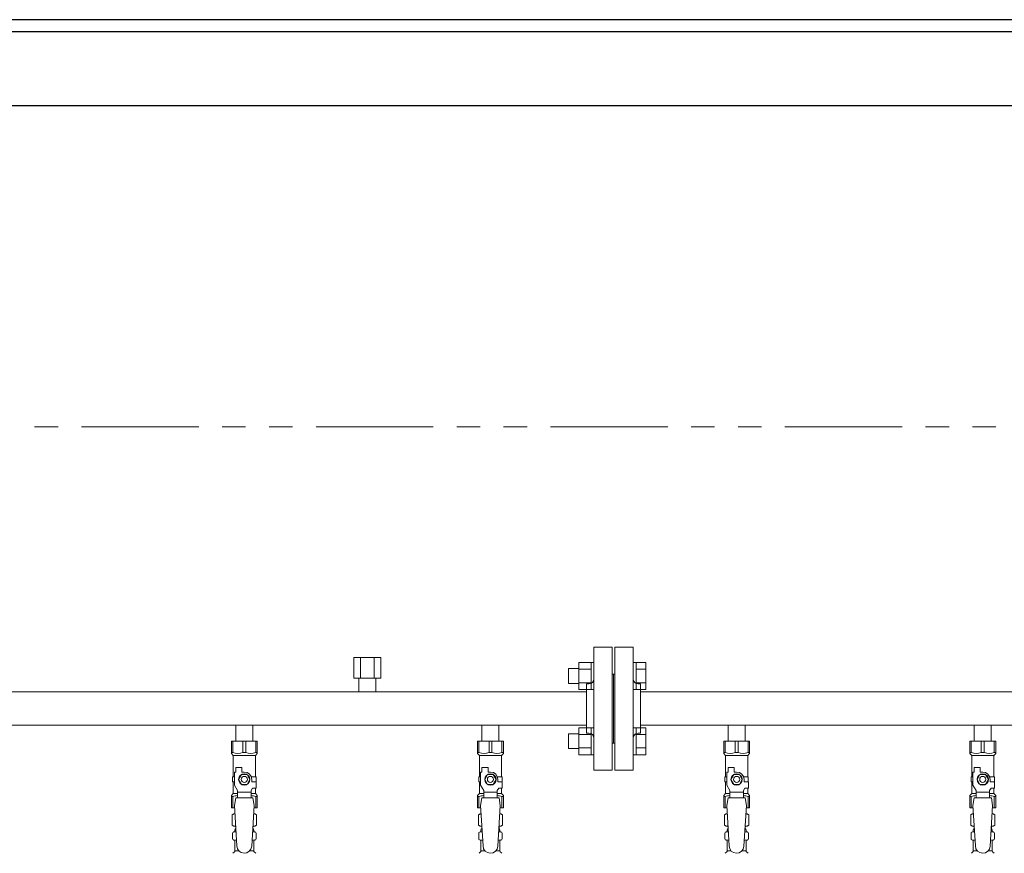
# Model space of a CAD drawing. Units: millimetres. Extents: x 4025 to 12262, y 7503 to 12267.
# Drawn here: x 7092 to 7892, y 9121 to 9799 of the extents above; entities that cross this region are included whole.
import ezdxf

# ---------------------------------------------------------------- set-up
doc = ezdxf.new("R2010")
doc.units = ezdxf.units.MM
doc.linetypes.add('PHANTOM', pattern=[63.5, 31.75, -6.35, 6.35, -6.35, 6.35, -6.35])
doc.linetypes.add('実線', pattern=[0])
for name, color, linetype in [('CSLAYER17', 7, 'Continuous'), ('NoLayerName_009', 7, 'Continuous'), ('ガス管', 7, 'Continuous')]:
    doc.layers.add(name, color=color, linetype=linetype)

msp = doc.modelspace()

# ---------------------------------------------------------------- linework, layer by layer
at = {"color": 1, "linetype": 'Continuous', "lineweight": 25}
for p, q in [((11859.97, 9799), (5859.97, 9799)), ((11859.97, 9789), (5859.97, 9789)), ((11859.97, 9729), (5859.97, 9729))]:
    msp.add_line(p, q, dxfattribs=at)
at = {"color": 1, "linetype": 'PHANTOM', "lineweight": 9, "ltscale": 3}
msp.add_line((11809.97, 9468), (5909.97, 9468), dxfattribs=at)
at = {"color": 3, "linetype": 'Continuous', "lineweight": 9}
for p, q in [((7546.67, 9254.51), (7546.67, 9276.51)), ((7546.67, 9276.48), (7556.67, 9276.48)), ((7556.67, 9254.51), (7556.67, 9276.51)), ((7556.67, 9276.51), (7558.97, 9276.51)), ((7558.97, 9276.51), (7558.97, 9254.51)), ((7593.27, 9276.51), (7590.97, 9276.51)), ((7590.97, 9276.51), (7590.97, 9254.51)), ((7593.27, 9254.51), (7593.27, 9276.51)), ((7601.27, 9276.48), (7593.27, 9276.48)), ((7601.27, 9254.54), (7601.27, 9276.48)), ((7538.27, 9259.51), (7538.27, 9271.51)), ((7538.27, 9271.51), (7546.67, 9271.51)), ((7546.67, 9271), (7556.67, 9271)), ((7601.27, 9271), (7593.27, 9271)), ((7538.27, 9259.51), (7546.67, 9259.51)), ((7546.67, 9260.03), (7556.67, 9260.03)), ((7601.27, 9260.03), (7593.27, 9260.03)), ((7546.67, 9254.54), (7556.67, 9254.54)), ((7556.67, 9254.51), (7558.97, 9254.51)), ((7593.27, 9254.51), (7590.97, 9254.51)), ((7601.27, 9254.54), (7593.27, 9254.54)), ((7538.27, 9206.48), (7538.27, 9218.48)), ((7538.27, 9218.48), (7546.67, 9218.48)), ((7546.67, 9201.48), (7546.67, 9223.48)), ((7546.67, 9223.45), (7556.67, 9223.45)), ((7546.67, 9217.97), (7556.67, 9217.97)), ((7556.67, 9201.48), (7556.67, 9223.48)), ((7556.67, 9223.48), (7558.97, 9223.48)), ((7558.97, 9223.48), (7558.97, 9201.48)), ((7593.27, 9223.48), (7590.97, 9223.48)), ((7590.97, 9223.48), (7590.97, 9201.48)), ((7593.27, 9201.48), (7593.27, 9223.48)), ((7601.27, 9223.45), (7593.27, 9223.45)), ((7601.27, 9217.97), (7593.27, 9217.97)), ((7601.27, 9201.51), (7601.27, 9223.45)), ((7538.27, 9206.48), (7546.67, 9206.48)), ((7546.67, 9207), (7556.67, 9207)), ((7546.67, 9201.51), (7556.67, 9201.51)), ((7556.67, 9201.48), (7558.97, 9201.48)), ((7593.27, 9201.48), (7590.97, 9201.48)), ((7601.27, 9207), (7593.27, 9207)), ((7601.27, 9201.51), (7593.27, 9201.51))]:
    msp.add_line(p, q, dxfattribs=at)
at = {"color": 3, "lineweight": 9}
for p, q in [((7266.53, 9138.7), (7268.28, 9138.7)), ((7281.66, 9138.7), (7283.41, 9138.7)), ((7466.53, 9138.7), (7468.28, 9138.7)), ((7481.66, 9138.7), (7483.41, 9138.7)), ((7666.53, 9138.7), (7668.28, 9138.7)), ((7681.66, 9138.7), (7683.41, 9138.7)), ((7866.53, 9138.7), (7868.28, 9138.7)), ((7881.66, 9138.7), (7883.41, 9138.7)), ((7266.53, 9132.1), (7268.68, 9132.1)), ((7281.26, 9132.1), (7283.41, 9132.1)), ((7466.53, 9132.1), (7468.68, 9132.1)), ((7481.26, 9132.1), (7483.41, 9132.1)), ((7666.53, 9132.1), (7668.68, 9132.1)), ((7681.26, 9132.1), (7683.41, 9132.1)), ((7866.53, 9132.1), (7868.68, 9132.1)), ((7881.26, 9132.1), (7883.41, 9132.1)), ((7267.27, 9123.31), (7270.57, 9123.31)), ((7279.36, 9123.31), (7282.67, 9123.31)), ((7467.27, 9123.31), (7470.57, 9123.31)), ((7479.36, 9123.31), (7482.67, 9123.31)), ((7667.27, 9123.31), (7670.57, 9123.31)), ((7679.36, 9123.31), (7682.67, 9123.31)), ((7867.27, 9123.31), (7870.57, 9123.31)), ((7879.36, 9123.31), (7882.67, 9123.31))]:
    msp.add_line(p, q, dxfattribs=at)
at = {"layer": 'CSLAYER17', "color": 3, "lineweight": 9}
for p, q in [((7264.47, 9212.4), (7285.47, 9212.4)), ((7264.47, 9202.4), (7264.47, 9212.4)), ((7265.65, 9203.4), (7265.65, 9212.4)), ((7273.78, 9203.4), (7273.78, 9212.4)), ((7276.15, 9203.4), (7276.15, 9212.4)), ((7284.28, 9203.4), (7284.28, 9212.4)), ((7285.47, 9202.4), (7285.47, 9212.4)), ((7464.47, 9212.4), (7485.47, 9212.4)), ((7464.47, 9202.4), (7464.47, 9212.4)), ((7465.65, 9203.4), (7465.65, 9212.4)), ((7473.78, 9203.4), (7473.78, 9212.4)), ((7476.15, 9203.4), (7476.15, 9212.4)), ((7484.28, 9203.4), (7484.28, 9212.4)), ((7485.47, 9202.4), (7485.47, 9212.4)), ((7664.47, 9212.4), (7685.47, 9212.4)), ((7664.47, 9202.4), (7664.47, 9212.4)), ((7665.65, 9203.4), (7665.65, 9212.4)), ((7673.78, 9203.4), (7673.78, 9212.4)), ((7676.15, 9203.4), (7676.15, 9212.4)), ((7684.28, 9203.4), (7684.28, 9212.4)), ((7685.47, 9202.4), (7685.47, 9212.4)), ((7864.47, 9212.4), (7885.47, 9212.4)), ((7864.47, 9202.4), (7864.47, 9212.4)), ((7865.65, 9203.4), (7865.65, 9212.4)), ((7873.78, 9203.4), (7873.78, 9212.4)), ((7876.15, 9203.4), (7876.15, 9212.4)), ((7884.28, 9203.4), (7884.28, 9212.4)), ((7885.47, 9202.4), (7885.47, 9212.4)), ((7265.65, 9203.4), (7264.47, 9203.4)), ((7264.47, 9202.4), (7265.97, 9200.9)), ((7265.97, 9183.4), (7265.97, 9200.9)), ((7265.97, 9200.9), (7283.97, 9200.9)), ((7273.78, 9203.4), (7276.15, 9203.4)), ((7285.47, 9202.4), (7283.97, 9200.9)), ((7283.97, 9183.4), (7283.97, 9200.9)), ((7284.28, 9203.4), (7285.47, 9203.4)), ((7465.65, 9203.4), (7464.47, 9203.4)), ((7464.47, 9202.4), (7465.97, 9200.9)), ((7465.97, 9183.4), (7465.97, 9200.9)), ((7465.97, 9200.9), (7483.97, 9200.9)), ((7473.78, 9203.4), (7476.15, 9203.4)), ((7485.47, 9202.4), (7483.97, 9200.9)), ((7483.97, 9183.4), (7483.97, 9200.9)), ((7484.28, 9203.4), (7485.47, 9203.4)), ((7665.65, 9203.4), (7664.47, 9203.4)), ((7664.47, 9202.4), (7665.97, 9200.9)), ((7665.97, 9183.4), (7665.97, 9200.9)), ((7665.97, 9200.9), (7683.97, 9200.9)), ((7673.78, 9203.4), (7676.15, 9203.4)), ((7685.47, 9202.4), (7683.97, 9200.9)), ((7683.97, 9183.4), (7683.97, 9200.9)), ((7684.28, 9203.4), (7685.47, 9203.4)), ((7865.65, 9203.4), (7864.47, 9203.4)), ((7864.47, 9202.4), (7865.97, 9200.9)), ((7865.97, 9183.4), (7865.97, 9200.9)), ((7865.97, 9200.9), (7883.97, 9200.9)), ((7873.78, 9203.4), (7876.15, 9203.4)), ((7885.47, 9202.4), (7883.97, 9200.9)), ((7883.97, 9183.4), (7883.97, 9200.9)), ((7884.28, 9203.4), (7885.47, 9203.4)), ((7266.97, 9176.65), (7266.97, 9187.4)), ((7267.97, 9187.4), (7266.97, 9187.4)), ((7267.97, 9187.4), (7267.97, 9191)), ((7267.97, 9191), (7272.97, 9191)), ((7272.66, 9185.4), (7270.35, 9181.4)), ((7277.28, 9185.4), (7272.66, 9185.4)), ((7272.97, 9187.4), (7272.97, 9191)), ((7274.97, 9187.4), (7272.97, 9187.4)), ((7279.59, 9181.4), (7277.28, 9185.4)), ((7466.97, 9176.65), (7466.97, 9187.4)), ((7467.97, 9187.4), (7466.97, 9187.4)), ((7467.97, 9187.4), (7467.97, 9191)), ((7467.97, 9191), (7472.97, 9191)), ((7472.66, 9185.4), (7470.35, 9181.4)), ((7477.28, 9185.4), (7472.66, 9185.4)), ((7472.97, 9187.4), (7472.97, 9191)), ((7474.97, 9187.4), (7472.97, 9187.4)), ((7479.59, 9181.4), (7477.28, 9185.4)), ((7666.97, 9176.65), (7666.97, 9187.4)), ((7667.97, 9187.4), (7666.97, 9187.4)), ((7667.97, 9187.4), (7667.97, 9191)), ((7667.97, 9191), (7672.97, 9191)), ((7672.66, 9185.4), (7670.35, 9181.4)), ((7677.28, 9185.4), (7672.66, 9185.4)), ((7672.97, 9187.4), (7672.97, 9191)), ((7674.97, 9187.4), (7672.97, 9187.4)), ((7679.59, 9181.4), (7677.28, 9185.4)), ((7866.97, 9176.65), (7866.97, 9187.4)), ((7867.97, 9187.4), (7866.97, 9187.4)), ((7867.97, 9187.4), (7867.97, 9191)), ((7867.97, 9191), (7872.97, 9191)), ((7872.66, 9185.4), (7870.35, 9181.4)), ((7877.28, 9185.4), (7872.66, 9185.4)), ((7872.97, 9187.4), (7872.97, 9191)), ((7874.97, 9187.4), (7872.97, 9187.4)), ((7879.59, 9181.4), (7877.28, 9185.4)), ((7266.97, 9183.4), (7265.47, 9183.4)), ((7265.47, 9183.4), (7265.47, 9179.4)), ((7265.47, 9179.4), (7266.97, 9179.4)), ((7265.97, 9169.9), (7265.97, 9179.4)), ((7269.47, 9172.32), (7266.97, 9176.65)), ((7270.35, 9181.4), (7272.66, 9177.4)), ((7272.66, 9177.4), (7277.28, 9177.4)), ((7277.28, 9177.4), (7279.59, 9181.4)), ((7280.63, 9183.4), (7284.47, 9183.4)), ((7280.97, 9181.4), (7280.97, 9179.4)), ((7284.57, 9179.4), (7280.97, 9179.4)), ((7284.47, 9183.4), (7284.47, 9179.4)), ((7284.47, 9183.4), (7284.47, 9179.4)), ((7284.57, 9174.4), (7284.57, 9179.4)), ((7466.97, 9183.4), (7465.47, 9183.4)), ((7465.47, 9183.4), (7465.47, 9179.4)), ((7465.47, 9179.4), (7466.97, 9179.4)), ((7465.97, 9169.9), (7465.97, 9179.4)), ((7469.47, 9172.32), (7466.97, 9176.65)), ((7470.35, 9181.4), (7472.66, 9177.4)), ((7472.66, 9177.4), (7477.28, 9177.4)), ((7477.28, 9177.4), (7479.59, 9181.4)), ((7480.63, 9183.4), (7484.47, 9183.4)), ((7480.97, 9181.4), (7480.97, 9179.4)), ((7484.57, 9179.4), (7480.97, 9179.4)), ((7484.47, 9183.4), (7484.47, 9179.4)), ((7484.47, 9183.4), (7484.47, 9179.4)), ((7484.57, 9174.4), (7484.57, 9179.4)), ((7666.97, 9183.4), (7665.47, 9183.4)), ((7665.47, 9183.4), (7665.47, 9179.4)), ((7665.47, 9179.4), (7666.97, 9179.4)), ((7665.97, 9169.9), (7665.97, 9179.4)), ((7669.47, 9172.32), (7666.97, 9176.65)), ((7670.35, 9181.4), (7672.66, 9177.4)), ((7672.66, 9177.4), (7677.28, 9177.4)), ((7677.28, 9177.4), (7679.59, 9181.4)), ((7680.63, 9183.4), (7684.47, 9183.4)), ((7680.97, 9181.4), (7680.97, 9179.4)), ((7684.57, 9179.4), (7680.97, 9179.4)), ((7684.47, 9183.4), (7684.47, 9179.4)), ((7684.47, 9183.4), (7684.47, 9179.4)), ((7684.57, 9174.4), (7684.57, 9179.4)), ((7866.97, 9183.4), (7865.47, 9183.4)), ((7865.47, 9183.4), (7865.47, 9179.4)), ((7865.47, 9179.4), (7866.97, 9179.4)), ((7865.97, 9169.9), (7865.97, 9179.4)), ((7869.47, 9172.32), (7866.97, 9176.65)), ((7870.35, 9181.4), (7872.66, 9177.4)), ((7872.66, 9177.4), (7877.28, 9177.4)), ((7877.28, 9177.4), (7879.59, 9181.4)), ((7880.63, 9183.4), (7884.47, 9183.4)), ((7880.97, 9181.4), (7880.97, 9179.4)), ((7884.57, 9179.4), (7880.97, 9179.4)), ((7884.47, 9183.4), (7884.47, 9179.4)), ((7884.47, 9183.4), (7884.47, 9179.4)), ((7884.57, 9174.4), (7884.57, 9179.4)), ((7264.47, 9168.4), (7265.97, 9169.9)), ((7264.47, 9168.4), (7264.47, 9158.4)), ((7265.97, 9169.9), (7269.47, 9169.9)), ((7269.47, 9166.41), (7269.47, 9172.32)), ((7280.47, 9171.18), (7269.47, 9171.18)), ((7280.47, 9172.32), (7281.67, 9174.4)), ((7280.47, 9166.41), (7280.47, 9172.32)), ((7280.47, 9169.9), (7283.97, 9169.9)), ((7284.57, 9174.4), (7281.67, 9174.4)), ((7283.97, 9169.9), (7283.97, 9174.4)), ((7285.47, 9168.4), (7283.97, 9169.9)), ((7285.47, 9168.4), (7285.47, 9158.4)), ((7464.47, 9168.4), (7465.97, 9169.9)), ((7464.47, 9168.4), (7464.47, 9158.4)), ((7465.97, 9169.9), (7469.47, 9169.9)), ((7469.47, 9166.41), (7469.47, 9172.32)), ((7480.47, 9171.18), (7469.47, 9171.18)), ((7480.47, 9172.32), (7481.67, 9174.4)), ((7480.47, 9166.41), (7480.47, 9172.32)), ((7480.47, 9169.9), (7483.97, 9169.9)), ((7484.57, 9174.4), (7481.67, 9174.4)), ((7483.97, 9169.9), (7483.97, 9174.4)), ((7485.47, 9168.4), (7483.97, 9169.9)), ((7485.47, 9168.4), (7485.47, 9158.4)), ((7664.47, 9168.4), (7665.97, 9169.9)), ((7664.47, 9168.4), (7664.47, 9158.4)), ((7665.97, 9169.9), (7669.47, 9169.9)), ((7669.47, 9166.41), (7669.47, 9172.32)), ((7680.47, 9171.18), (7669.47, 9171.18)), ((7680.47, 9172.32), (7681.67, 9174.4)), ((7680.47, 9166.41), (7680.47, 9172.32)), ((7680.47, 9169.9), (7683.97, 9169.9)), ((7684.57, 9174.4), (7681.67, 9174.4)), ((7683.97, 9169.9), (7683.97, 9174.4)), ((7685.47, 9168.4), (7683.97, 9169.9)), ((7685.47, 9168.4), (7685.47, 9158.4)), ((7864.47, 9168.4), (7865.97, 9169.9)), ((7864.47, 9168.4), (7864.47, 9158.4)), ((7865.97, 9169.9), (7869.47, 9169.9)), ((7869.47, 9166.41), (7869.47, 9172.32)), ((7880.47, 9171.18), (7869.47, 9171.18)), ((7880.47, 9172.32), (7881.67, 9174.4)), ((7880.47, 9166.41), (7880.47, 9172.32)), ((7880.47, 9169.9), (7883.97, 9169.9)), ((7884.57, 9174.4), (7881.67, 9174.4)), ((7883.97, 9169.9), (7883.97, 9174.4)), ((7885.47, 9168.4), (7883.97, 9169.9)), ((7885.47, 9168.4), (7885.47, 9158.4)), ((7265.65, 9167.4), (7264.47, 9167.4)), ((7265.65, 9167.4), (7265.65, 9158.4)), ((7267.97, 9166.4), (7266.97, 9160.2)), ((7266.97, 9160.2), (7268.97, 9127.4)), ((7281.97, 9166.41), (7267.97, 9166.41)), ((7282.97, 9160.2), (7280.96, 9127.03)), ((7281.97, 9166.4), (7282.97, 9160.2)), ((7284.28, 9167.4), (7284.28, 9158.4)), ((7284.28, 9167.4), (7285.47, 9167.4)), ((7465.65, 9167.4), (7464.47, 9167.4)), ((7465.65, 9167.4), (7465.65, 9158.4)), ((7467.97, 9166.4), (7466.97, 9160.2)), ((7466.97, 9160.2), (7468.97, 9127.4)), ((7481.97, 9166.41), (7467.97, 9166.41)), ((7482.97, 9160.2), (7480.96, 9127.03)), ((7481.97, 9166.4), (7482.97, 9160.2)), ((7484.28, 9167.4), (7484.28, 9158.4)), ((7484.28, 9167.4), (7485.47, 9167.4)), ((7665.65, 9167.4), (7664.47, 9167.4)), ((7665.65, 9167.4), (7665.65, 9158.4)), ((7667.97, 9166.4), (7666.97, 9160.2)), ((7666.97, 9160.2), (7668.97, 9127.4)), ((7681.97, 9166.41), (7667.97, 9166.41)), ((7682.97, 9160.2), (7680.96, 9127.03)), ((7681.97, 9166.4), (7682.97, 9160.2)), ((7684.28, 9167.4), (7684.28, 9158.4)), ((7684.28, 9167.4), (7685.47, 9167.4)), ((7865.65, 9167.4), (7864.47, 9167.4)), ((7865.65, 9167.4), (7865.65, 9158.4)), ((7867.97, 9166.4), (7866.97, 9160.2)), ((7866.97, 9160.2), (7868.97, 9127.4)), ((7881.97, 9166.41), (7867.97, 9166.41)), ((7882.97, 9160.2), (7880.96, 9127.03)), ((7881.97, 9166.4), (7882.97, 9160.2)), ((7884.28, 9167.4), (7884.28, 9158.4)), ((7884.28, 9167.4), (7885.47, 9167.4)), ((7264.47, 9158.4), (7267.08, 9158.4)), ((7282.86, 9158.4), (7285.47, 9158.4)), ((7464.47, 9158.4), (7467.08, 9158.4)), ((7482.86, 9158.4), (7485.47, 9158.4)), ((7664.47, 9158.4), (7667.08, 9158.4)), ((7682.86, 9158.4), (7685.47, 9158.4)), ((7864.47, 9158.4), (7867.08, 9158.4)), ((7882.86, 9158.4), (7885.47, 9158.4))]:
    msp.add_line(p, q, dxfattribs=at)
for centre, radius in [((7274.97, 9181.4), 4.62), ((7474.97, 9181.4), 4.62), ((7674.97, 9181.4), 4.62), ((7874.97, 9181.4), 4.62), ((7274.97, 9181.4), 2.5), ((7474.97, 9181.4), 2.5), ((7674.97, 9181.4), 2.5), ((7874.97, 9181.4), 2.5)]:
    msp.add_circle(centre, radius, dxfattribs=at)
for centre, radius, start, end in [((7269.72, 9212.3), 9.79, 245.4827, 294.5173), ((7280.22, 9212.3), 9.79, 245.4827, 294.5173), ((7469.72, 9212.3), 9.79, 245.4827, 294.5173), ((7480.22, 9212.3), 9.79, 245.4827, 294.5173), ((7669.72, 9212.3), 9.79, 245.4827, 294.5173), ((7680.22, 9212.3), 9.79, 245.4827, 294.5173), ((7869.72, 9212.3), 9.79, 245.4827, 294.5173), ((7880.22, 9212.3), 9.79, 245.4827, 294.5173), ((7274.97, 9181.4), 6, 0, 90), ((7474.97, 9181.4), 6, 0, 90), ((7674.97, 9181.4), 6, 0, 90), ((7874.97, 9181.4), 6, 0, 90), ((7269.72, 9158.49), 9.79, 91.46347, 114.5173), ((7280.22, 9158.49), 9.79, 65.4827, 88.53653), ((7469.72, 9158.49), 9.79, 91.46347, 114.5173), ((7480.22, 9158.49), 9.79, 65.4827, 88.53653), ((7669.72, 9158.49), 9.79, 91.46347, 114.5173), ((7680.22, 9158.49), 9.79, 65.4827, 88.53653), ((7869.72, 9158.49), 9.79, 91.46347, 114.5173), ((7880.22, 9158.49), 9.79, 65.4827, 88.53653), ((7274.97, 9127.4), 6, 180, 356.52979), ((7474.97, 9127.4), 6, 180, 356.52979), ((7674.97, 9127.4), 6, 180, 356.52979), ((7874.97, 9127.4), 6, 180, 356.52979)]:
    msp.add_arc(centre, radius, start, end, dxfattribs=at)
at = {"layer": 'NoLayerName_009', "color": 3, "linetype": 'Continuous', "lineweight": 9}
for p, q in [((7265.15, 9152.64), (7266.47, 9153.4)), ((7265.15, 9152.64), (7265.15, 9144.16)), ((7266.47, 9153.4), (7267.38, 9153.4)), ((7266.47, 9153.4), (7267.38, 9153.4)), ((7282.55, 9153.4), (7283.47, 9153.4)), ((7282.55, 9153.4), (7283.47, 9153.4)), ((7284.78, 9152.64), (7283.47, 9153.4)), ((7284.78, 9152.64), (7284.78, 9144.16)), ((7465.15, 9152.64), (7466.47, 9153.4)), ((7465.15, 9152.64), (7465.15, 9144.16)), ((7466.47, 9153.4), (7467.38, 9153.4)), ((7466.47, 9153.4), (7467.38, 9153.4)), ((7482.55, 9153.4), (7483.47, 9153.4)), ((7482.55, 9153.4), (7483.47, 9153.4)), ((7484.78, 9152.64), (7483.47, 9153.4)), ((7484.78, 9152.64), (7484.78, 9144.16)), ((7665.15, 9152.64), (7666.47, 9153.4)), ((7665.15, 9152.64), (7665.15, 9144.16)), ((7666.47, 9153.4), (7667.38, 9153.4)), ((7666.47, 9153.4), (7667.38, 9153.4)), ((7682.55, 9153.4), (7683.47, 9153.4)), ((7682.55, 9153.4), (7683.47, 9153.4)), ((7684.78, 9152.64), (7683.47, 9153.4)), ((7684.78, 9152.64), (7684.78, 9144.16)), ((7865.15, 9152.64), (7866.47, 9153.4)), ((7865.15, 9152.64), (7865.15, 9144.16)), ((7866.47, 9153.4), (7867.38, 9153.4)), ((7866.47, 9153.4), (7867.38, 9153.4)), ((7882.55, 9153.4), (7883.47, 9153.4)), ((7882.55, 9153.4), (7883.47, 9153.4)), ((7884.78, 9152.64), (7883.47, 9153.4)), ((7884.78, 9152.64), (7884.78, 9144.16)), ((7265.15, 9144.16), (7266.47, 9143.4)), ((7284.78, 9144.16), (7283.47, 9143.4)), ((7465.15, 9144.16), (7466.47, 9143.4)), ((7484.78, 9144.16), (7483.47, 9143.4)), ((7665.15, 9144.16), (7666.47, 9143.4)), ((7684.78, 9144.16), (7683.47, 9143.4)), ((7865.15, 9144.16), (7866.47, 9143.4)), ((7884.78, 9144.16), (7883.47, 9143.4)), ((7265.42, 9133.16), (7265.42, 9137.63)), ((7266.16, 9138.6), (7266.53, 9138.7)), ((7266.47, 9143.4), (7267.99, 9143.4)), ((7267.27, 9139.66), (7267.27, 9140.4)), ((7267.97, 9142.9), (7267.97, 9141.4)), ((7267.97, 9141.4), (7268.11, 9141.4)), ((7281.83, 9141.4), (7281.97, 9141.4)), ((7281.95, 9143.4), (7283.47, 9143.4)), ((7281.97, 9142.9), (7281.97, 9141.4)), ((7282.67, 9139.66), (7282.67, 9140.4)), ((7283.78, 9138.6), (7283.41, 9138.7)), ((7284.52, 9133.16), (7284.52, 9137.63)), ((7465.42, 9133.16), (7465.42, 9137.63)), ((7466.16, 9138.6), (7466.53, 9138.7)), ((7466.47, 9143.4), (7467.99, 9143.4)), ((7467.27, 9139.66), (7467.27, 9140.4)), ((7467.97, 9142.9), (7467.97, 9141.4)), ((7467.97, 9141.4), (7468.11, 9141.4)), ((7481.83, 9141.4), (7481.97, 9141.4)), ((7481.95, 9143.4), (7483.47, 9143.4)), ((7481.97, 9142.9), (7481.97, 9141.4)), ((7482.67, 9139.66), (7482.67, 9140.4)), ((7483.78, 9138.6), (7483.41, 9138.7)), ((7484.52, 9133.16), (7484.52, 9137.63)), ((7665.42, 9133.16), (7665.42, 9137.63)), ((7666.16, 9138.6), (7666.53, 9138.7)), ((7666.47, 9143.4), (7667.99, 9143.4)), ((7667.27, 9139.66), (7667.27, 9140.4)), ((7667.97, 9142.9), (7667.97, 9141.4)), ((7667.97, 9141.4), (7668.11, 9141.4)), ((7681.83, 9141.4), (7681.97, 9141.4)), ((7681.95, 9143.4), (7683.47, 9143.4)), ((7681.97, 9142.9), (7681.97, 9141.4)), ((7682.67, 9139.66), (7682.67, 9140.4)), ((7683.78, 9138.6), (7683.41, 9138.7)), ((7684.52, 9133.16), (7684.52, 9137.63)), ((7865.42, 9133.16), (7865.42, 9137.63)), ((7866.16, 9138.6), (7866.53, 9138.7)), ((7866.47, 9143.4), (7867.99, 9143.4)), ((7867.27, 9139.66), (7867.27, 9140.4)), ((7867.97, 9142.9), (7867.97, 9141.4)), ((7867.97, 9141.4), (7868.11, 9141.4)), ((7881.83, 9141.4), (7881.97, 9141.4)), ((7881.95, 9143.4), (7883.47, 9143.4)), ((7881.97, 9142.9), (7881.97, 9141.4)), ((7882.67, 9139.66), (7882.67, 9140.4)), ((7883.78, 9138.6), (7883.41, 9138.7)), ((7884.52, 9133.16), (7884.52, 9137.63)), ((7266.16, 9132.19), (7266.53, 9132.1)), ((7267.27, 9123.31), (7267.27, 9131.13)), ((7282.67, 9123.31), (7282.67, 9131.13)), ((7283.78, 9132.19), (7283.41, 9132.1)), ((7466.16, 9132.19), (7466.53, 9132.1)), ((7467.27, 9123.31), (7467.27, 9131.13)), ((7482.67, 9123.31), (7482.67, 9131.13)), ((7483.78, 9132.19), (7483.41, 9132.1)), ((7666.16, 9132.19), (7666.53, 9132.1)), ((7667.27, 9123.31), (7667.27, 9131.13)), ((7682.67, 9123.31), (7682.67, 9131.13)), ((7683.78, 9132.19), (7683.41, 9132.1)), ((7866.16, 9132.19), (7866.53, 9132.1)), ((7867.27, 9123.31), (7867.27, 9131.13)), ((7882.67, 9123.31), (7882.67, 9131.13)), ((7883.78, 9132.19), (7883.41, 9132.1)), ((7265.71, 9121.34), (7266.97, 9122.6)), ((7284.22, 9121.34), (7282.96, 9122.6)), ((7465.71, 9121.34), (7466.97, 9122.6)), ((7484.22, 9121.34), (7482.96, 9122.6)), ((7665.71, 9121.34), (7666.97, 9122.6)), ((7684.22, 9121.34), (7682.96, 9122.6)), ((7865.71, 9121.34), (7866.97, 9122.6)), ((7884.22, 9121.34), (7882.96, 9122.6))]:
    msp.add_line(p, q, dxfattribs=at)
for centre, radius, start, end in [((7267.61, 9149.05), 4.34, 92.95287, 115.61576), ((7282.33, 9149.05), 4.34, 64.38424, 87.01703), ((7467.61, 9149.05), 4.34, 92.95287, 115.61576), ((7482.33, 9149.05), 4.34, 64.38424, 87.01703), ((7667.61, 9149.05), 4.34, 92.95287, 115.61576), ((7682.33, 9149.05), 4.34, 64.38424, 87.01703), ((7867.61, 9149.05), 4.34, 92.95287, 115.61576), ((7882.33, 9149.05), 4.34, 64.38424, 87.01703), ((7266.42, 9137.63), 1, 105.00001, 180), ((7267.61, 9147.74), 4.34, 244.38424, 275.07767), ((7266.27, 9139.66), 1, 285.00001, 360), ((7268.27, 9140.4), 1, 98.79848, 180), ((7267.31, 9139.7), 0.612, 89.99999, 90.16865), ((7267.47, 9142.9), 0.5, 360, 90), ((7281.67, 9140.4), 1, 360, 80.83833), ((7282.33, 9147.74), 4.34, 264.99658, 295.61576), ((7282.47, 9142.9), 0.5, 90, 180), ((7283.67, 9139.66), 1, 180, 254.99999), ((7283.52, 9137.63), 1, 360, 74.99999), ((7466.42, 9137.63), 1, 105.00001, 180), ((7467.61, 9147.74), 4.34, 244.38424, 275.07767), ((7466.27, 9139.66), 1, 285.00001, 360), ((7468.27, 9140.4), 1, 98.79848, 180), ((7467.31, 9139.7), 0.612, 89.99999, 90.16865), ((7467.47, 9142.9), 0.5, 360, 90), ((7481.67, 9140.4), 1, 360, 80.83833), ((7482.33, 9147.74), 4.34, 264.99658, 295.61576), ((7482.47, 9142.9), 0.5, 90, 180), ((7483.67, 9139.66), 1, 180, 254.99999), ((7483.52, 9137.63), 1, 360, 74.99999), ((7666.42, 9137.63), 1, 105.00001, 180), ((7667.61, 9147.74), 4.34, 244.38424, 275.07767), ((7666.27, 9139.66), 1, 285.00001, 360), ((7668.27, 9140.4), 1, 98.79848, 180), ((7667.31, 9139.7), 0.612, 89.99999, 90.16865), ((7667.47, 9142.9), 0.5, 360, 90), ((7681.67, 9140.4), 1, 360, 80.83833), ((7682.33, 9147.74), 4.34, 264.99658, 295.61576), ((7682.47, 9142.9), 0.5, 90, 180), ((7683.67, 9139.66), 1, 180, 254.99999), ((7683.52, 9137.63), 1, 360, 74.99999), ((7866.42, 9137.63), 1, 105.00001, 180), ((7867.61, 9147.74), 4.34, 244.38424, 275.07767), ((7866.27, 9139.66), 1, 285.00001, 360), ((7868.27, 9140.4), 1, 98.79848, 180), ((7867.31, 9139.7), 0.612, 89.99999, 90.16865), ((7867.47, 9142.9), 0.5, 360, 90), ((7881.67, 9140.4), 1, 360, 80.83833), ((7882.33, 9147.74), 4.34, 264.99658, 295.61576), ((7882.47, 9142.9), 0.5, 90, 180), ((7883.67, 9139.66), 1, 180, 254.99999), ((7883.52, 9137.63), 1, 360, 74.99999), ((7266.42, 9133.16), 1, 180, 254.99999), ((7266.27, 9131.13), 1, 360, 74.99999), ((7283.67, 9131.13), 1, 105.00001, 180), ((7283.52, 9133.16), 1, 285.00001, 360), ((7466.42, 9133.16), 1, 180, 254.99999), ((7466.27, 9131.13), 1, 360, 74.99999), ((7483.67, 9131.13), 1, 105.00001, 180), ((7483.52, 9133.16), 1, 285.00001, 360), ((7666.42, 9133.16), 1, 180, 254.99999), ((7666.27, 9131.13), 1, 360, 74.99999), ((7683.67, 9131.13), 1, 105.00001, 180), ((7683.52, 9133.16), 1, 285.00001, 360), ((7866.42, 9133.16), 1, 180, 254.99999), ((7866.27, 9131.13), 1, 360, 74.99999), ((7883.67, 9131.13), 1, 105.00001, 180), ((7883.52, 9133.16), 1, 285.00001, 360), ((7266.27, 9123.31), 1, 315, 360), ((7283.67, 9123.31), 1, 180, 225), ((7466.27, 9123.31), 1, 315, 360), ((7483.67, 9123.31), 1, 180, 225), ((7666.27, 9123.31), 1, 315, 360), ((7683.67, 9123.31), 1, 180, 225), ((7866.27, 9123.31), 1, 315, 360), ((7883.67, 9123.31), 1, 180, 225)]:
    msp.add_arc(centre, radius, start, end, dxfattribs=at)
at = {"layer": 'ガス管', "color": 3, "linetype": '実線', "lineweight": 9, "ltscale": 0.001}
for p, q in [((7558.97, 9289), (7558.97, 9189)), ((7558.97, 9289), (7573.97, 9289)), ((7573.97, 9289), (7573.97, 9189)), ((7575.97, 9289), (7575.97, 9189)), ((7590.97, 9289), (7575.97, 9289)), ((7590.97, 9289), (7590.97, 9189)), ((7385.94, 9280.6), (7364, 9280.6)), ((7364, 9280.6), (7364, 9263.6)), ((7369.48, 9280.6), (7369.48, 9263.6)), ((7380.45, 9280.6), (7380.45, 9263.6)), ((7385.94, 9280.6), (7385.94, 9263.6)), ((7574.97, 9267), (7573.97, 9267)), ((7574.97, 9267), (7574.97, 9211)), ((7574.97, 9267), (7575.97, 9267)), ((7574.97, 9267), (7574.97, 9211)), ((7385.94, 9263.6), (7364, 9263.6)), ((7368.07, 9263.6), (7368.07, 9252.6)), ((7381.87, 9263.6), (7381.87, 9252.6)), ((7552.97, 9259), (7552.97, 9219)), ((7554.97, 9259), (7552.97, 9259)), ((7594.97, 9259), (7596.97, 9259)), ((7596.97, 9259), (7596.97, 9219)), ((6596.97, 9252.6), (7552.97, 9252.6)), ((7596.97, 9252.6), (8552.97, 9252.6)), ((6596.97, 9225.4), (7552.97, 9225.4)), ((7268.07, 9225.4), (7268.07, 9212.4)), ((7281.87, 9225.4), (7281.87, 9212.4)), ((7468.07, 9212.4), (7468.07, 9225.4)), ((7481.87, 9212.4), (7481.87, 9225.4)), ((7596.97, 9225.4), (8552.97, 9225.4)), ((7668.07, 9225.4), (7668.07, 9212.4)), ((7681.87, 9225.4), (7681.87, 9212.4)), ((7868.07, 9212.4), (7868.07, 9225.4)), ((7881.87, 9212.4), (7881.87, 9225.4)), ((7554.97, 9219), (7552.97, 9219)), ((7594.97, 9219), (7596.97, 9219)), ((7574.97, 9211), (7573.97, 9211)), ((7574.97, 9211), (7575.97, 9211)), ((7573.97, 9189), (7558.97, 9189)), ((7575.97, 9189), (7590.97, 9189))]:
    msp.add_line(p, q, dxfattribs=at)
for centre, start, end in [((7554.97, 9263), 270, 0), ((7594.97, 9263), 180, 270), ((7554.97, 9215), 0, 90), ((7594.97, 9215), 90, 180)]:
    msp.add_arc(centre, 4, start, end, dxfattribs=at)

doc.saveas('drawing.dxf')
